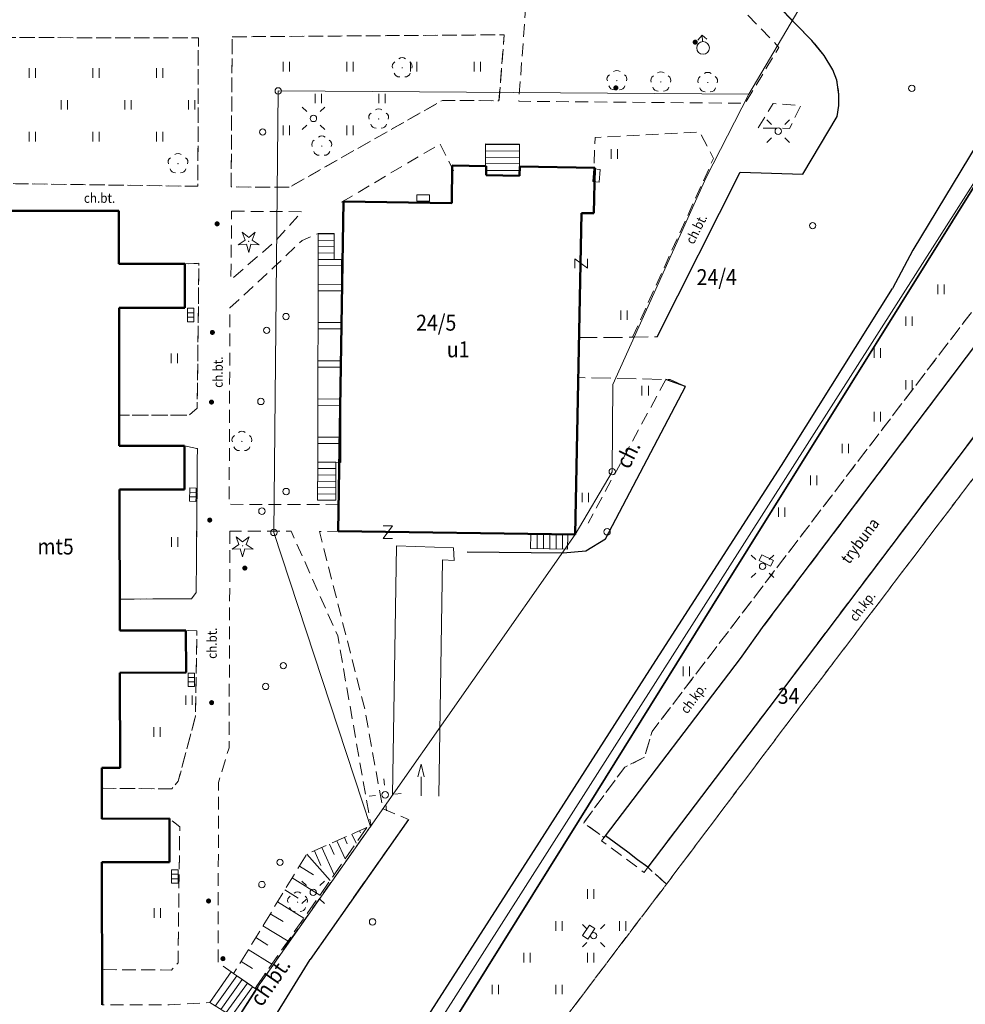
# Model space of a CAD drawing. Extents: x 6541259 to 6544582, y 6029264 to 6032037.
# Drawn here: x 6542471 to 6542546, y 6030421 to 6030498 of the extents above; entities that cross this region are included whole.
import ezdxf
from ezdxf.enums import TextEntityAlignment as Align

# ---------------------------------------------------------------- set-up
doc = ezdxf.new("R2010")
doc.units = 0
doc.header["$MEASUREMENT"] = 0
for name, pattern in [('1.5_0.5', [2, 1.5, -0.5]), ('219-500', [0]), ('823-500', [1.75, 1.25, -0.5]), ('mz1.0_0.5', [1.5, 1, -0.5])]:
    doc.linetypes.add(name, pattern=pattern)
doc.layers.get('0').update_dxf_attribs({"color": 2, "linetype": 'CONTINUOUS', "lineweight": 0})
for name, color, linetype, lineweight in [('-chodnik', 7, 'CONTINUOUS', 0), ('-ewidencja', 7, 'CONTINUOUS', 0), ('-jezdnia', 63, 'CONTINUOUS', 0), ('-murki ogrodzenia', 7, 'CONTINUOUS', 0), ('-Przehaczenie', 7, 'CONTINUOUS', 0), ('-schody tarasy rampy mostki', 7, 'CONTINUOUS', 0), ('-skarpy', 7, 'CONTINUOUS', 0), ('-słupy studzienki hydranty lampy', 7, 'CONTINUOUS', 0), ('-wjazd do podziemia', 7, 'CONTINUOUS', 0), ('-zabudowa', 222, 'CONTINUOUS', 13), ('-zagospodarowanie inne', 7, 'CONTINUOUS', 0), ('-zielen', 82, 'CONTINUOUS', 0)]:
    doc.layers.add(name, color=color, linetype=linetype, lineweight=lineweight)
doc.styles.get("Standard").update_dxf_attribs({"font": 'txt', "width": 0.75})
doc.linetypes.add('902-500', pattern='A,3.75,0,[1,ksztalty.shx,S=0.5,R=0,X=0,Y=0],3.75', length=7.5)

# ---------------------------------------------------------------- blocks, each defined once
blk = doc.blocks.new('202')
at = {"color": 0, "linetype": 'Continuous', "lineweight": 0}
blk.add_circle((0, 0), 0.25, dxfattribs=at)
blk = doc.blocks.new('991')
at = {"color": 0, "linetype": 'Continuous', "lineweight": 0}
for p, q in [((-0.375, 0.5), (0.375, 0.5)), ((-0.375, -0.5), (0.375, 0.5)), ((-0.375, -0.5), (0.375, -0.5))]:
    blk.add_line(p, q, dxfattribs=at)
blk = doc.blocks.new('US05')
at = {"color": 0, "linetype": 'Continuous', "lineweight": 13}
for p, q in [((-0.525, -0.25), (-0.525, 0.25)), ((-0.525, 0.25), (-0.175, 0.25)), ((-0.175, -0.25), (-0.175, 0.25)), ((-0.175, 0.25), (0.175, 0.25)), ((0.175, -0.25), (0.175, 0.25)), ((0.175, 0.25), (0.525, 0.25)), ((0.525, -0.25), (0.525, 0.25)), ((-0.525, -0.25), (-0.175, -0.25)), ((-0.175, -0.25), (0.175, -0.25)), ((0.175, -0.25), (0.525, -0.25))]:
    blk.add_line(p, q, dxfattribs=at)
blk = doc.blocks.new('OP021')
at = {"linetype": 'Continuous', "lineweight": 13}
h = blk.add_hatch(color=0, dxfattribs=at)
edge = h.paths.add_edge_path()
edge.add_arc((0, 0), 0.05, 0, 360)
at = {"color": 0, "linetype": 'Continuous', "lineweight": 13}
for centre, start, end in [((0, 0.4), 49.272, 130.728), ((-0.38, 0.124), 121.308, 202.548), ((0.38, 0.124), 337.452, 58.692), ((-0.235, -0.324), 193.221, 274.871), ((0.235, -0.324), 265.129, 346.779)]:
    blk.add_arc(centre, 0.4, start, end, dxfattribs=at)
blk = doc.blocks.new('US25')
at = {"linetype": 'Continuous', "lineweight": 0}
h = blk.add_hatch(color=0, dxfattribs=at)
edge = h.paths.add_edge_path()
edge.add_arc((0, 0), 0.2, 0, 360)
blk = doc.blocks.new('OP011')
at = {"linetype": 'Continuous', "lineweight": 13}
h = blk.add_hatch(color=0, dxfattribs=at)
edge = h.paths.add_edge_path()
edge.add_arc((0, 0), 0.05, 0, 360)
at = {"color": 0, "linetype": 'Continuous', "lineweight": 13}
for p, q in [((-0.828, -0.268), (-0.283, 0.093)), ((-0.283, 0.093), (-0.512, 0.706)), ((-0.512, 0.706), (0, 0.299)), ((0, 0.299), (0.512, 0.706)), ((0.512, 0.706), (0.283, 0.093)), ((0.283, 0.093), (0.828, -0.268)), ((-0.175, -0.24), (-0.828, -0.268)), ((0, -0.87), (-0.175, -0.24)), ((0.175, -0.24), (0, -0.87)), ((0.828, -0.268), (0.175, -0.24))]:
    blk.add_line(p, q, dxfattribs=at)
blk = doc.blocks.new('US22')
at = {"color": 0, "linetype": 'Continuous', "lineweight": 13}
blk.add_circle((0, 0), 0.25, dxfattribs=at)
blk = doc.blocks.new('SM011')
at = {"color": 0, "linetype": 'Continuous', "lineweight": 13}
for p, q in [((-0.53, 0.531), (-0.883, 0.884)), ((0.531, 0.531), (0.884, 0.884)), ((-0.53, -0.53), (-0.883, -0.883)), ((0.531, -0.53), (0.884, -0.883))]:
    blk.add_line(p, q, dxfattribs=at)
blk = doc.blocks.new('SM04')
at = {"color": 0, "linetype": 'Continuous', "lineweight": 13}
blk.add_circle((0, 0), 0.25, dxfattribs=at)
blk = doc.blocks.new('993')
at = {"color": 0, "linetype": 'Continuous', "lineweight": 0}
for p, q in [((0, 0), (1.5, 0)), ((1.5, 0.25), (2.5, 0)), ((2.5, 0), (1.5, -0.25))]:
    blk.add_line(p, q, dxfattribs=at)
blk = doc.blocks.new('US18')
at = {"color": 0, "linetype": 'Continuous', "lineweight": 13}
for p, q in [((-0.5, -0.25), (-0.5, 0.25)), ((-0.5, 0.25), (0.5, 0.25)), ((0.5, -0.25), (0.5, 0.25)), ((-0.5, -0.25), (0.5, -0.25))]:
    blk.add_line(p, q, dxfattribs=at)
blk = doc.blocks.new('940P')
at = {"color": 0, "linetype": 'Continuous', "lineweight": 0}
for p, q in [((-0.25, -0.375), (-0.25, 0.375)), ((0.25, -0.375), (0.25, 0.375))]:
    blk.add_line(p, q, dxfattribs=at)
blk = doc.blocks.new('US17')
at = {"color": 0, "linetype": 'Continuous', "lineweight": 13}
for p, q in [((-0.5, -0.25), (-0.5, 0.25)), ((-0.5, 0.25), (0.5, 0.25)), ((0.5, -0.25), (0.5, 0.25)), ((-0.5, -0.25), (0.5, -0.25))]:
    blk.add_line(p, q, dxfattribs=at)
blk = doc.blocks.new('US02')
at = {"color": 0, "linetype": 'Continuous', "lineweight": 13}
for p, q in [((0, 1), (-0.353, 0.647)), ((0, 0.5), (0, 1)), ((0, 1), (0.354, 0.647))]:
    blk.add_line(p, q, dxfattribs=at)
blk.add_circle((0, 0), 0.5, dxfattribs=at)
blk = doc.blocks.new('TU04')
at = {"color": 0, "linetype": 'Continuous', "lineweight": 13}
for p, q in [((0, 0), (0, 0.75)), ((0.5, 0), (0.5, 0.75))]:
    blk.add_line(p, q, dxfattribs=at)

msp = doc.modelspace()

# ---------------------------------------------------------------- linework, layer by layer
at = {"layer": '-chodnik', "color": 7, "linetype": '1.5_0.5', "lineweight": 18, "flags": 128}
for points in [[(6542532.86, 6030486.29), (6542535.54, 6030490.83), (6542535.68, 6030491.69), (6542535.69, 6030492.54), (6542535.52, 6030493.67), (6542535.21, 6030494.48), (6542534.52, 6030495.6), (6542533.57, 6030496.79), (6542522.88, 6030507.72), (6542522.39, 6030508.31), (6542518, 6030515.18), (6542517.3, 6030516.1), (6542516.46, 6030516.82), (6542515.01, 6030517.85), (6542513.54, 6030518.82), (6542511.95, 6030519.59), (6542509.9, 6030520.41), (6542508.42, 6030520.87), (6542506.56, 6030521.4), (6542505.39, 6030521.74), (6542503.52, 6030522.19), (6542502.22, 6030522.49), (6542500.9, 6030522.74), (6542499.39, 6030523.05), (6542497.97, 6030523.3), (6542496.27, 6030523.47), (6542494.56, 6030523.64), (6542490.35, 6030523.79), (6542466.85, 6030523.73), (6542417.34, 6030523.84), (6542416.35, 6030523.84), (6542405.45, 6030523.76), (6542404.31, 6030523.6), (6542403.17, 6030523.15), (6542402.15, 6030522.59), (6542401.21, 6030521.93), (6542400.14, 6030520.87), (6542399.39, 6030520.06), (6542398.83, 6030519.11), (6542398.32, 6030517.95), (6542398.12, 6030516.59), (6542398.06, 6030505.18), (6542398.04, 6030502.47), (6542397.99, 6030490.7), (6542397.95, 6030488.19), (6542397.99, 6030476.41)], [(6542515.2, 6030473.45), (6542519.55, 6030473.48), (6542521.41, 6030473.52)], [(6542523.65, 6030469.62), (6542522.43, 6030470.16), (6542515.2, 6030470.31)], [(6542501.89, 6030435.6), (6542494.16, 6030424.61)]]:
    msp.add_lwpolyline(points, dxfattribs=at)
at = {"layer": '-chodnik', "color": 7, "linetype": 'mz1.0_0.5', "lineweight": 18, "flags": 128}
for points in [[(6542511.53, 6030517.45), (6542512.37, 6030516.98), (6542513.82, 6030516.03), (6542514.99, 6030515.2), (6542516.15, 6030513.98), (6542517.54, 6030511.79), (6542520.65, 6030507.02), (6542521.71, 6030505.83), (6542530.98, 6030496.25), (6542528.32, 6030491.86), (6542510.54, 6030492.02), (6542511.38, 6030503.23), (6542511.32, 6030507.36), (6542511.51, 6030516.57)], [(6542428, 6030484.46), (6542428.06, 6030496.26), (6542429.29, 6030497.02), (6542459.24, 6030497.05), (6542485.38, 6030496.99), (6542485.34, 6030485.34), (6542459.41, 6030485.71), (6542454.24, 6030480.76), (6542452.34, 6030479.76), (6542436.32, 6030479.93), (6542428.01, 6030479.98)], [(6542492.52, 6030485.26), (6542487.95, 6030485.29), (6542488.04, 6030497.08), (6542509.4, 6030497.24), (6542508.99, 6030492.06), (6542504.55, 6030492.09)], [(6542529.35, 6030489.92), (6542530.51, 6030491.84), (6542532.7, 6030491.68), (6542531.81, 6030489.89)], [(6542487.99, 6030483.38), (6542493.52, 6030483.34), (6542491.37, 6030480.98), (6542487.94, 6030478.01)], [(6542522.14, 6030430.52), (6542520.68, 6030431.85), (6542531.25, 6030445.78), (6542550.04, 6030470.66), (6542550.34, 6030471.06), (6542551.7, 6030469.59), (6542532.77, 6030444.65)]]:
    msp.add_lwpolyline(points, close=True, dxfattribs=at)
for points in [[(6542560.52, 6030494.6), (6542560.1, 6030493.83), (6542526.32, 6030449.48), (6542521.01, 6030442.51), (6542520.42, 6030440.5), (6542518.87, 6030439.71), (6542515.64, 6030435.35), (6542517.19, 6030434.21), (6542517.35, 6030434.33), (6542527.95, 6030448.26), (6542529.82, 6030450.86), (6542546.67, 6030473.19), (6542546.97, 6030473.59), (6542561.62, 6030492.89), (6542562.12, 6030493.43)], [(6542519.48, 6030473.48), (6542525.84, 6030487.53), (6542524.75, 6030489.6), (6542516.53, 6030489.17), (6542516.43, 6030486.6)], [(6542496.63, 6030484.09), (6542504.36, 6030488.67), (6542505.42, 6030486.56)], [(6542496.39, 6030460.33), (6542487.8, 6030460.36), (6542487.86, 6030475.78), (6542491.28, 6030478.95), (6542493.53, 6030481.09), (6542494.8, 6030481.63)], [(6542487.86, 6030458.26), (6542487.79, 6030441.23), (6542486.96, 6030438.52), (6542486.93, 6030424.39), (6542487.95, 6030423.64), (6542486.29, 6030421.22), (6542483.08, 6030421.05), (6542477.83, 6030421.04), (6542477.82, 6030423.81), (6542479.19, 6030423.8), (6542483.27, 6030423.78), (6542483.78, 6030424.33), (6542483.92, 6030435.02), (6542483.1, 6030435.67), (6542477.8, 6030435.65), (6542477.79, 6030438.06), (6542479.42, 6030438.04), (6542483.29, 6030438), (6542483.8, 6030438.6), (6542485.15, 6030443.72), (6542485.26, 6030450.41), (6542484.4, 6030450.46), (6542479.21, 6030450.46), (6542479.19, 6030452.92), (6542480.34, 6030452.92), (6542484.84, 6030452.93), (6542485.21, 6030453.43), (6542485.3, 6030464.73), (6542484.29, 6030464.96), (6542479.17, 6030464.96), (6542479.17, 6030467.35), (6542481.21, 6030467.36), (6542484.67, 6030467.37), (6542485.29, 6030467.91), (6542485.42, 6030479.29), (6542484.32, 6030479.25)], [(6542522.09, 6030470.17), (6542515.99, 6030458.88)], [(6542492.6, 6030426.16), (6542498.94, 6030435.1), (6542496.32, 6030450.04), (6542492.67, 6030458.24), (6542487.86, 6030458.26)], [(6542496.52, 6030458.26), (6542494.89, 6030458.22), (6542498.45, 6030444.26), (6542499.86, 6030436.46), (6542501.89, 6030435.6)], [(6542492.6, 6030426.16), (6542489.94, 6030422.25), (6542488.4, 6030419.87)]]:
    msp.add_lwpolyline(points, dxfattribs=at)
at = {"layer": '-ewidencja', "color": 7, "linetype": '219-500', "lineweight": 18, "flags": 128}
for points in [[(6542539.64, 6030511.27), (6542528.61, 6030492.57)], [(6542491.65, 6030492.83), (6542491.31, 6030458.15)], [(6542528.61, 6030492.57), (6542491.65, 6030492.83)], [(6542500.85, 6030414.32), (6542550.58, 6030492.35)], [(6542528.61, 6030492.57), (6542525.27, 6030486.04)], [(6542517.92, 6030469.77), (6542525.27, 6030486.04)], [(6542517.88, 6030462.92), (6542517.92, 6030469.77)], [(6542514.96, 6030457.98), (6542517.88, 6030462.92)], [(6542491.31, 6030458.15), (6542498.9, 6030435.04)], [(6542498.9, 6030435.04), (6542514.96, 6030457.98)], [(6542498.9, 6030435.04), (6542489.78, 6030422.09)], [(6542489.78, 6030422.09), (6542465, 6030383.21)]]:
    msp.add_lwpolyline(points, dxfattribs=at)
at = {"layer": '-ewidencja', "color": 7, "linetype": '902-500', "lineweight": 35, "flags": 128}
msp.add_lwpolyline([(6542572.76, 6030366.76), (6542570.04, 6030362.42), (6542501.85, 6030414.01), (6542515.29, 6030435.56), (6542526.5, 6030453.55), (6542550.6, 6030492.22), (6542555.55, 6030488.76), (6542559.56, 6030494.22), (6542560.1, 6030493.83)], dxfattribs=at)
at = {"layer": '-jezdnia', "linetype": 'Continuous', "lineweight": 25, "flags": 128}
for points in [[(6542532.86, 6030486.29), (6542535.54, 6030490.83), (6542535.68, 6030491.69), (6542535.69, 6030492.54), (6542535.52, 6030493.67), (6542535.21, 6030494.48), (6542534.52, 6030495.6), (6542533.57, 6030496.79), (6542522.88, 6030507.72)], [(6542547.12, 6030498.3), (6542548.88, 6030496.95), (6542550.32, 6030494.9), (6542541.5, 6030480.31), (6542539.9, 6030477.32)], [(6542521.41, 6030473.52), (6542527.93, 6030486.45), (6542532.86, 6030486.29)], [(6542495.79, 6030408.15), (6542503.42, 6030420.18), (6542512.17, 6030433.81), (6542520.84, 6030447.35), (6542531.17, 6030463.41), (6542539.9, 6030477.32)], [(6542506.5, 6030456.63), (6542514.02, 6030456.55), (6542515.8, 6030456.7), (6542517.35, 6030457.66), (6542523.65, 6030469.62), (6542522.09, 6030470.17)], [(6542501.89, 6030435.6), (6542494.16, 6030424.61)], [(6542488.4, 6030415.25), (6542494.16, 6030424.61)]]:
    msp.add_lwpolyline(points, dxfattribs=at)
at = {"layer": '-schody tarasy rampy mostki', "color": 7, "linetype": 'Continuous', "lineweight": 18}
for p, q in [((6542507.93, 6030488.67), (6542507.92, 6030486.59)), ((6542507.92, 6030488.59), (6542510.6, 6030488.62)), ((6542510.6, 6030488.66), (6542507.93, 6030488.67)), ((6542510.6, 6030486.58), (6542510.6, 6030488.66)), ((6542507.92, 6030488.09), (6542510.6, 6030488.12)), ((6542507.92, 6030487.59), (6542510.6, 6030487.62)), ((6542507.92, 6030487.09), (6542510.6, 6030487.12)), ((6542507.92, 6030486.59), (6542510.6, 6030486.58)), ((6542496.04, 6030481.63), (6542494.8, 6030481.63)), ((6542494.8, 6030481.63), (6542494.8, 6030479.59)), ((6542494.8, 6030481.59), (6542496.04, 6030481.6)), ((6542496.04, 6030479.59), (6542496.04, 6030481.63)), ((6542494.8, 6030481.09), (6542496.04, 6030481.1)), ((6542494.8, 6030480.59), (6542496.04, 6030480.6)), ((6542494.8, 6030480.09), (6542496.04, 6030480.1)), ((6542494.8, 6030479.59), (6542496.04, 6030479.59)), ((6542494.75, 6030463.66), (6542494.74, 6030460.69)), ((6542496.18, 6030463.66), (6542494.75, 6030463.66)), ((6542494.75, 6030463.16), (6542496.18, 6030463.17)), ((6542496.17, 6030460.69), (6542496.18, 6030463.66)), ((6542494.74, 6030462.66), (6542496.18, 6030462.67)), ((6542494.74, 6030462.16), (6542496.18, 6030462.17)), ((6542494.74, 6030461.66), (6542496.17, 6030461.67)), ((6542494.74, 6030461.16), (6542496.17, 6030461.17)), ((6542494.74, 6030460.69), (6542496.17, 6030460.69)), ((6542511.48, 6030458), (6542511.46, 6030456.88)), ((6542514.4, 6030457.95), (6542511.48, 6030458)), ((6542511.98, 6030457.99), (6542511.98, 6030456.87)), ((6542512.48, 6030457.98), (6542512.48, 6030456.86)), ((6542512.98, 6030457.97), (6542512.98, 6030456.86)), ((6542513.48, 6030457.96), (6542513.48, 6030456.85)), ((6542513.98, 6030457.95), (6542513.98, 6030456.84)), ((6542514.38, 6030456.84), (6542514.4, 6030457.95)), ((6542511.46, 6030456.88), (6542514.38, 6030456.84)), ((6542487.95, 6030423.64), (6542486.29, 6030421.22)), ((6542488.15, 6030423.51), (6542487.95, 6030423.64)), ((6542489.94, 6030422.25), (6542488.15, 6030423.51)), ((6542486.71, 6030420.95), (6542488.41, 6030423.33)), ((6542487.14, 6030420.69), (6542488.82, 6030423.04)), ((6542487.57, 6030420.43), (6542489.23, 6030422.75)), ((6542487.99, 6030420.16), (6542489.64, 6030422.46)), ((6542488.42, 6030419.9), (6542489.94, 6030422.25)), ((6542486.29, 6030421.22), (6542488.42, 6030419.9))]:
    msp.add_line(p, q, dxfattribs=at)
at = {"layer": '-schody tarasy rampy mostki', "color": 7, "linetype": 'Continuous', "lineweight": 18, "flags": 128}
for points in [[(6542496.62, 6030479.59), (6542496.61, 6030479.13), (6542494.79, 6030479.14), (6542494.8, 6030479.59), (6542496.04, 6030479.59)], [(6542496.62, 6030479.59), (6542496.61, 6030479.13), (6542494.79, 6030479.14), (6542494.8, 6030479.59), (6542496.04, 6030479.59)], [(6542496.61, 6030479.13), (6542496.61, 6030477.63), (6542494.79, 6030477.64), (6542494.79, 6030479.14)], [(6542496.61, 6030479.13), (6542496.61, 6030477.63), (6542494.79, 6030477.64), (6542494.79, 6030479.14)], [(6542496.61, 6030477.63), (6542496.61, 6030477.13), (6542494.79, 6030477.14), (6542494.79, 6030477.64)], [(6542496.61, 6030477.63), (6542496.61, 6030477.13), (6542494.79, 6030477.14), (6542494.79, 6030477.64)], [(6542496.61, 6030477.13), (6542496.6, 6030474.63), (6542494.78, 6030474.64), (6542494.79, 6030477.14)], [(6542496.61, 6030477.13), (6542496.6, 6030474.63), (6542494.78, 6030474.64), (6542494.79, 6030477.14)], [(6542496.6, 6030474.63), (6542496.6, 6030474.13), (6542494.78, 6030474.14), (6542494.78, 6030474.64)], [(6542496.6, 6030474.63), (6542496.6, 6030474.13), (6542494.78, 6030474.14), (6542494.78, 6030474.64)], [(6542496.6, 6030474.13), (6542496.59, 6030471.63), (6542494.77, 6030471.64), (6542494.78, 6030474.14)], [(6542496.6, 6030474.13), (6542496.59, 6030471.63), (6542494.77, 6030471.64), (6542494.78, 6030474.14)], [(6542496.59, 6030471.63), (6542496.59, 6030471.13), (6542494.77, 6030471.14), (6542494.77, 6030471.64)], [(6542496.59, 6030471.63), (6542496.59, 6030471.13), (6542494.77, 6030471.14), (6542494.77, 6030471.64)], [(6542496.59, 6030471.13), (6542496.58, 6030468.63), (6542494.76, 6030468.64), (6542494.77, 6030471.14)], [(6542496.59, 6030471.13), (6542496.58, 6030468.63), (6542494.76, 6030468.64), (6542494.77, 6030471.14)], [(6542496.58, 6030468.63), (6542496.57, 6030468.13), (6542494.76, 6030468.14), (6542494.76, 6030468.64)], [(6542496.58, 6030468.63), (6542496.57, 6030468.13), (6542494.76, 6030468.14), (6542494.76, 6030468.64)], [(6542496.57, 6030468.13), (6542496.57, 6030465.63), (6542494.75, 6030465.64), (6542494.76, 6030468.14)], [(6542496.57, 6030468.13), (6542496.57, 6030465.63), (6542494.75, 6030465.64), (6542494.76, 6030468.14)], [(6542496.56, 6030465.13), (6542494.75, 6030465.14), (6542494.75, 6030465.64), (6542496.57, 6030465.63)], [(6542496.56, 6030465.13), (6542494.75, 6030465.14), (6542494.75, 6030465.64), (6542496.57, 6030465.63)], [(6542496.56, 6030465.13), (6542496.56, 6030463.65), (6542496.18, 6030463.66), (6542494.75, 6030463.66), (6542494.75, 6030465.14)], [(6542496.56, 6030465.13), (6542496.56, 6030463.65), (6542496.18, 6030463.66), (6542494.75, 6030463.66), (6542494.75, 6030465.14)]]:
    msp.add_lwpolyline(points, close=True, dxfattribs=at)
at = {"layer": '-skarpy', "color": 7, "linetype": 'Continuous', "lineweight": 13}
for p, q in [((6542497.44, 6030434.46), (6542497.76, 6030433.74)), ((6542498.03, 6030434.72), (6542498.1, 6030434.56)), ((6542495.67, 6030433.67), (6542496.04, 6030432.85)), ((6542496.26, 6030433.93), (6542496.9, 6030432.5)), ((6542496.85, 6030434.19), (6542497.07, 6030433.7)), ((6542493.9, 6030432.88), (6542495.72, 6030430.81)), ((6542494.49, 6030433.14), (6542495, 6030432)), ((6542495.08, 6030433.41), (6542496.04, 6030431.26)), ((6542493.33, 6030431.94), (6542494.43, 6030431.26)), ((6542492.75, 6030431.01), (6542494.93, 6030429.67)), ((6542492.18, 6030430.07), (6542493.23, 6030429.42)), ((6542491.6, 6030429.13), (6542493.67, 6030427.86)), ((6542491.03, 6030428.19), (6542492.03, 6030427.58)), ((6542490.45, 6030427.26), (6542492.42, 6030426.05)), ((6542489.88, 6030426.32), (6542490.83, 6030425.74)), ((6542489.3, 6030425.38), (6542491.16, 6030424.24)), ((6542488.73, 6030424.45), (6542489.63, 6030423.89))]:
    msp.add_line(p, q, dxfattribs=at)
at = {"layer": '-skarpy', "color": 7, "linetype": '823-500', "lineweight": 13, "flags": 128}
for points in [[(6542498.62, 6030434.98), (6542493.9, 6030432.88), (6542488.15, 6030423.51)], [(6542498.62, 6030434.98), (6542489.83, 6030422.33), (6542488.15, 6030423.51)]]:
    msp.add_lwpolyline(points, dxfattribs=at)
at = {"layer": '-wjazd do podziemia', "color": 7, "linetype": 'Continuous', "lineweight": 18, "flags": 128}
msp.add_lwpolyline([(6542500.63, 6030437.5), (6542500.94, 6030457.1), (6542505.42, 6030456.95), (6542505.48, 6030455.95), (6542504.56, 6030456), (6542504.27, 6030437.44)], dxfattribs=at)
at = {"layer": '-zabudowa', "linetype": 'Continuous', "lineweight": 50, "flags": 128}
for points in [[(6542505.28, 6030484.01), (6542505.32, 6030486.97)], [(6542505.32, 6030486.97), (6542507.99, 6030486.92)], [(6542507.99, 6030486.92), (6542507.98, 6030486.2)], [(6542510.61, 6030486.16), (6542510.62, 6030486.89)], [(6542510.62, 6030486.89), (6542516.51, 6030486.8)], [(6542507.98, 6030486.2), (6542510.61, 6030486.16)], [(6542516.51, 6030486.8), (6542516.45, 6030483.23)], [(6542496.36, 6030458.25), (6542496.78, 6030484.14)], [(6542496.78, 6030484.14), (6542505.28, 6030484.01)], [(6542469.19, 6030483.4), (6542479.14, 6030483.42)], [(6542479.14, 6030483.42), (6542479.14, 6030479.25)], [(6542515.48, 6030483.24), (6542514.96, 6030457.98)], [(6542516.45, 6030483.23), (6542515.48, 6030483.24)], [(6542479.14, 6030479.25), (6542484.32, 6030479.25)], [(6542484.32, 6030479.25), (6542484.32, 6030475.8)], [(6542484.32, 6030475.8), (6542479.15, 6030475.8)], [(6542479.15, 6030475.8), (6542479.17, 6030464.96)], [(6542479.17, 6030464.96), (6542484.29, 6030464.96)], [(6542484.29, 6030464.96), (6542484.3, 6030461.52)], [(6542484.3, 6030461.52), (6542479.18, 6030461.52)], [(6542479.18, 6030461.52), (6542479.21, 6030450.46)], [(6542514.96, 6030457.98), (6542496.36, 6030458.25)], [(6542479.21, 6030450.46), (6542484.4, 6030450.46)], [(6542484.4, 6030450.46), (6542484.41, 6030447.14)], [(6542484.41, 6030447.14), (6542479.21, 6030447.13)], [(6542479.21, 6030447.13), (6542479.23, 6030439.67)], [(6542479.23, 6030439.67), (6542477.79, 6030439.67)], [(6542477.79, 6030439.67), (6542477.8, 6030435.65)], [(6542477.8, 6030435.65), (6542483.1, 6030435.67)], [(6542483.1, 6030435.67), (6542483.11, 6030432.26)], [(6542483.11, 6030432.26), (6542477.8, 6030432.24)], [(6542477.8, 6030432.24), (6542477.83, 6030421.04)]]:
    msp.add_lwpolyline(points, dxfattribs=at)
at = {"layer": '-zagospodarowanie inne', "color": 7, "linetype": 'mz1.0_0.5', "lineweight": 18, "flags": 128}
msp.add_lwpolyline([(6542551.7, 6030469.59), (6542565.75, 6030488.16), (6542591.66, 6030468.54), (6542618.39, 6030448.27), (6542601.5, 6030425.88), (6542589.49, 6030409.93), (6542562.33, 6030373.95), (6542559.36, 6030370.04), (6542506.6, 6030409.99), (6542522.14, 6030430.52), (6542532.77, 6030444.65)], close=True, dxfattribs=at)
at = {"layer": '-zagospodarowanie inne', "color": 7, "linetype": 'Continuous', "lineweight": 25, "flags": 128}
msp.add_lwpolyline([(6542546.67, 6030473.19), (6542548.44, 6030471.86), (6542549.24, 6030471.26), (6542550.04, 6030470.66), (6542531.25, 6030445.78), (6542520.68, 6030431.85), (6542519.88, 6030432.44), (6542519.1, 6030433.03), (6542517.35, 6030434.33), (6542527.95, 6030448.26), (6542529.82, 6030450.86)], close=True, dxfattribs=at)
at = {"layer": '-zielen', "color": 7, "linetype": 'mz1.0_0.5', "lineweight": 18, "flags": 128}
for points in [[(6542428.06, 6030496.26), (6542429.29, 6030497.02), (6542459.24, 6030497.05), (6542485.38, 6030496.99), (6542485.34, 6030485.34), (6542459.41, 6030485.71), (6542454.24, 6030480.76), (6542452.34, 6030479.76), (6542436.32, 6030479.93), (6542428.01, 6030479.98), (6542428, 6030484.46)], [(6542488.04, 6030497.08), (6542509.4, 6030497.24), (6542508.99, 6030492.06), (6542504.55, 6030492.09), (6542492.52, 6030485.26), (6542487.95, 6030485.29)], [(6542559.56, 6030494.22), (6542560.1, 6030493.83), (6542526.32, 6030449.48), (6542521.01, 6030442.51), (6542520.42, 6030440.5), (6542518.87, 6030439.71), (6542515.64, 6030435.35), (6542517.19, 6030434.21), (6542517.35, 6030434.33), (6542517.05, 6030433.93), (6542520.38, 6030431.45), (6542520.68, 6030431.85), (6542522.14, 6030430.52), (6542506.81, 6030410.27), (6542501.85, 6030414.01), (6542515.29, 6030435.56), (6542526.5, 6030453.55), (6542550.6, 6030492.22), (6542555.55, 6030488.76)], [(6542487.99, 6030483.38), (6542493.52, 6030483.34), (6542491.37, 6030480.98), (6542487.94, 6030478.01)], [(6542484.32, 6030479.25), (6542485.42, 6030479.29), (6542485.29, 6030467.91), (6542484.67, 6030467.37), (6542481.21, 6030467.36), (6542479.17, 6030467.35), (6542479.15, 6030475.8), (6542484.32, 6030475.8)], [(6542484.29, 6030464.96), (6542485.3, 6030464.73), (6542485.21, 6030453.43), (6542484.84, 6030452.93), (6542480.34, 6030452.92), (6542479.19, 6030452.92), (6542479.18, 6030461.52), (6542484.3, 6030461.52)], [(6542484.4, 6030450.46), (6542485.26, 6030450.41), (6542485.15, 6030443.72), (6542483.8, 6030438.6), (6542483.29, 6030438), (6542479.42, 6030438.04), (6542477.79, 6030438.06), (6542477.79, 6030439.67), (6542479.23, 6030439.67), (6542479.21, 6030447.13), (6542484.41, 6030447.14)], [(6542477.8, 6030432.24), (6542483.11, 6030432.26), (6542483.1, 6030435.67), (6542483.92, 6030435.02), (6542483.78, 6030424.33), (6542483.27, 6030423.78), (6542479.19, 6030423.8), (6542477.82, 6030423.81)]]:
    msp.add_lwpolyline(points, close=True, dxfattribs=at)

# ---------------------------------------------------------------- block references
at = {"layer": '-murki ogrodzenia', "color": 7, "linetype": 'Continuous', "lineweight": 13}
for p, rotation in [((6542486.85, 6030482.39), 269.075), ((6542486.27, 6030459.12), 268.388), ((6542486.42, 6030444.78), 270.736), ((6542486.18, 6030429.2), 275.326)]:
    msp.add_blockref('US25', p, dxfattribs=dict(at, rotation=rotation))
msp.add_blockref('US25', (6542486.48, 6030473.86), dxfattribs=at)
at = {"layer": '-Przehaczenie', "color": 7, "linetype": 'Continuous', "lineweight": 18}
for p, rotation in [((6542515.45, 6030479.27), 270.001), ((6542500.26, 6030458.18), 359.858)]:
    msp.add_blockref('991', p, dxfattribs=dict(at, rotation=rotation))
at = {"layer": '-słupy studzienki hydranty lampy', "color": 7, "linetype": 'Continuous', "lineweight": 18}
for name, p, rotation in [('US02', (6542525.02, 6030496.21), 4.472999999999999), ('US18', (6542516.65, 6030486.19), 84.948), ('US05', (6542484.77, 6030475.23), 89.99700000000003), ('US05', (6542484.95, 6030461.12), 87.991), ('US17', (6542529.98, 6030455.95), 333.425), ('US05', (6542484.82, 6030446.58), 269.992), ('SM011', (6542500.05, 6030437.54), 319.818), ('US05', (6542483.53, 6030431.12), 269.992), ('US17', (6542516.03, 6030426.76), 55.95199999999999)]:
    msp.add_blockref(name, p, dxfattribs=dict(at, rotation=rotation))
at = {"layer": '-słupy studzienki hydranty lampy', "color": 7, "linetype": 'Continuous', "lineweight": 13}
for p, rotation in [((6542524.4, 6030496.66), 176.611), ((6542518.17, 6030493.07), 1.776), ((6542487.31, 6030424.67), 267.126)]:
    msp.add_blockref('US25', p, dxfattribs=dict(at, rotation=rotation))
at = {"layer": '-słupy studzienki hydranty lampy', "color": 7, "linetype": 'Continuous', "lineweight": 18}
for name, p in [('202', (6542491.65, 6030492.83)), ('US22', (6542541.41, 6030493.03)), ('SM011', (6542494.42, 6030490.67)), ('SM04', (6542494.42, 6030490.67)), ('SM011', (6542530.92, 6030489.67)), ('US22', (6542490.43, 6030489.6)), ('SM04', (6542530.92, 6030489.67)), ('US18', (6542503.04, 6030484.41)), ('US22', (6542533.62, 6030482.25)), ('US22', (6542492.26, 6030475.11)), ('US22', (6542490.74, 6030474.03)), ('US22', (6542490.29, 6030468.44)), ('202', (6542517.88, 6030462.92)), ('US22', (6542492.27, 6030461.36)), ('US22', (6542490.37, 6030459.82)), ('202', (6542491.31, 6030458.15)), ('US22', (6542517.48, 6030458.2)), ('SM011', (6542529.69, 6030455.49)), ('SM04', (6542529.69, 6030455.49)), ('US22', (6542492.05, 6030447.69)), ('US22', (6542490.67, 6030446.05)), ('SM04', (6542500.05, 6030437.54)), ('US22', (6542491.79, 6030432.24)), ('US22', (6542490.37, 6030430.49)), ('SM011', (6542494.4, 6030429.88)), ('SM04', (6542494.4, 6030429.88)), ('US22', (6542499.06, 6030427.56)), ('SM011', (6542516.43, 6030426.48)), ('SM04', (6542516.43, 6030426.48))]:
    msp.add_blockref(name, p, dxfattribs=at)
at = {"layer": '-słupy studzienki hydranty lampy', "color": 7, "linetype": 'Continuous', "lineweight": 13}
for p in [(6542486.41, 6030468.39), (6542489.03, 6030455.35)]:
    msp.add_blockref('US25', p, dxfattribs=at)
at = {"layer": '-wjazd do podziemia', "color": 7, "linetype": 'Continuous', "lineweight": 13, "rotation": 89.883}
msp.add_blockref('993', (6542502.87, 6030437.46), dxfattribs=at)
at = {"layer": '-zielen', "color": 94, "linetype": 'Continuous', "lineweight": 13}
for name, p in [('OP021', (6542501.39, 6030494.65)), ('OP021', (6542518.25, 6030493.64)), ('OP021', (6542521.7, 6030493.54)), ('OP021', (6542525.38, 6030493.49)), ('OP021', (6542499.54, 6030490.63)), ('OP021', (6542495.07, 6030488.5)), ('OP021', (6542483.78, 6030487.12)), ('OP011', (6542489.33, 6030481.02)), ('OP021', (6542488.8, 6030465.3)), ('OP011', (6542488.85, 6030457.1)), ('OP021', (6542493.17, 6030429.11))]:
    msp.add_blockref(name, p, dxfattribs=at)
at = {"layer": '-zielen', "color": 7, "linetype": 'Continuous', "lineweight": 18}
for p in [(6542492.049, 6030494.359), (6542497.049, 6030494.359), (6542502.049, 6030494.359), (6542507.049, 6030494.359), (6542472.099, 6030493.859), (6542477.099, 6030493.859), (6542482.099, 6030493.859), (6542494.549, 6030491.859), (6542499.549, 6030491.859), (6542474.599, 6030491.359), (6542479.599, 6030491.359), (6542484.599, 6030491.359), (6542492.049, 6030489.359), (6542497.049, 6030489.359), (6542472.099, 6030488.859), (6542477.099, 6030488.859), (6542482.099, 6030488.859), (6542543.449, 6030476.869), (6542540.949, 6030474.369), (6542483.249, 6030471.449), (6542538.449, 6030471.869), (6542540.949, 6030469.369), (6542538.449, 6030466.869), (6542535.949, 6030464.369), (6542533.449, 6030461.869), (6542530.949, 6030459.369), (6542483.279, 6030457.019), (6542523.449, 6030446.869), (6542484.389, 6030444.599), (6542481.889, 6030442.099), (6542515.949, 6030429.369), (6542481.899, 6030427.879), (6542513.449, 6030426.869), (6542518.449, 6030426.869), (6542510.949, 6030424.369), (6542515.949, 6030424.369), (6542508.449, 6030421.869), (6542513.449, 6030421.869)]:
    msp.add_blockref('TU04', p, dxfattribs=at)
at = {"layer": '-zielen', "linetype": 'Continuous', "lineweight": 18}
for p in [(6542518.04, 6030487.88), (6542518.8, 6030475.22), (6542520.47, 6030469.28), (6542515.77, 6030460.89)]:
    msp.add_blockref('940P', p, dxfattribs=at)

# ---------------------------------------------------------------- texts
at = {"layer": '-chodnik', "color": 7, "width": 0.9}
msp.add_text('ch.bt.', height=0.75, dxfattribs=at).set_placement((6542476.39, 6030484.04))
for s, rotation, p in [('ch.bt.', 63.24, (6542524.27, 6030480.72)), ('ch.bt.', 89.777, (6542487.29, 6030469.51)), ('ch.kp.', 52.799, (6542537.03, 6030451.09)), ('ch.bt.', 89.765, (6542486.82, 6030448.22)), ('ch.kp.', 53.515, (6542523.77, 6030443.84))]:
    msp.add_text(s, height=0.75, rotation=rotation, dxfattribs=at).set_placement(p)
at = {"layer": '-chodnik', "color": 7, "linetype": 'Continuous', "lineweight": 18, "width": 0.9}
for s, rotation, p in [('ch.', 64.022, (6542518.09, 6030463.6)), ('ch.bt.', 55.1, (6542489.32, 6030421.53))]:
    msp.add_text(s, height=1.25, rotation=rotation, dxfattribs=at).set_placement(p, align=Align.TOP_LEFT)
at = {"layer": '-ewidencja', "color": 7, "linetype": 'Continuous', "lineweight": 18, "width": 0.9}
for s, p in [('24/4', (6542524.51, 6030478.83)), ('34', (6542530.88, 6030445.94))]:
    msp.add_text(s, height=1.25, dxfattribs=at).set_placement(p, align=Align.TOP_LEFT)
msp.add_text('24/5', height=1.25, dxfattribs=at).set_placement((6542502.48, 6030474))
at = {"layer": '-zabudowa', "color": 7, "width": 0.9}
msp.add_text('u1', height=1.25, dxfattribs=at).set_placement((6542505.78, 6030472.53), align=Align.MIDDLE_CENTER)
msp.add_text('mt5', height=1.25, dxfattribs=at).set_placement((6542472.74, 6030456.42))
at = {"layer": '-zagospodarowanie inne', "color": 7, "width": 0.9}
msp.add_text('trybuna', height=0.9, rotation=53.129, dxfattribs=at).set_placement((6542536.48, 6030455.6))

doc.saveas('drawing.dxf')
